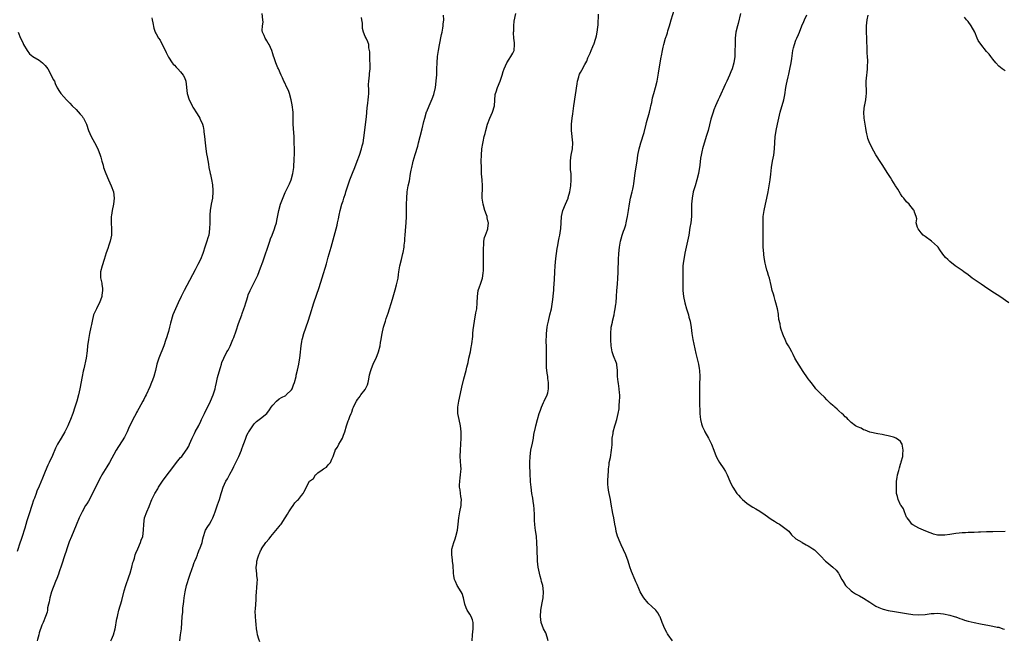
# Model space of a CAD drawing. Units: inches. Extents: x 2541000 to 2544000, y 1539000 to 1542000.
# Drawn here: x 2541399 to 2541719, y 1540153 to 1540355 of the extents above; entities that cross this region are included whole.
import ezdxf

# ---------------------------------------------------------------- set-up
doc = ezdxf.new("R2010")
doc.units = ezdxf.units.IN
doc.header["$MEASUREMENT"] = 0
doc.layers.add('LD25411539_10ft', color=254, linetype='Continuous')

msp = doc.modelspace()

# ---------------------------------------------------------------- linework, layer by layer
at = {"layer": 'LD25411539_10ft'}
for points, elevation in [([(2541610.93, 1540153), (2541609.45, 1540155), (2541609.27, 1540155.27), (2541609, 1540155.74), (2541608.37, 1540157), (2541607.55, 1540159), (2541606.85, 1540160.85), (2541606.78, 1540161), (2541606.1, 1540162.11), (2541605.45, 1540163), (2541604.17, 1540164.17), (2541603, 1540165.31), (2541601.56, 1540167), (2541601, 1540167.93), (2541600.4, 1540169), (2541599.93, 1540170.07), (2541599.39, 1540171.39), (2541599, 1540172.24), (2541598.78, 1540172.78), (2541597.56, 1540175.56), (2541597, 1540177.14), (2541596.44, 1540179), (2541595.69, 1540181), (2541594.24, 1540184.24), (2541593.87, 1540185), (2541593.03, 1540187.03), (2541592.59, 1540188.59), (2541592.45, 1540189.55), (2541592.18, 1540191), (2541591.84, 1540193), (2541591.54, 1540194.46), (2541591, 1540197.45), (2541590.7, 1540199), (2541590.27, 1540201), (2541590.08, 1540202.08), (2541589.97, 1540203), (2541589.9, 1540203.9), (2541589.87, 1540205), (2541589.94, 1540207), (2541590.04, 1540208.04), (2541590.09, 1540209), (2541590.29, 1540210.29), (2541590.34, 1540211), (2541590.69, 1540212.69), (2541591.1, 1540215), (2541591.22, 1540216.78), (2541591.22, 1540217.22), (2541591.32, 1540219), (2541591.56, 1540220.44), (2541591.62, 1540221), (2541592.15, 1540223), (2541592.37, 1540223.63), (2541592.76, 1540225), (2541593.25, 1540227), (2541593.5, 1540228.5), (2541593.56, 1540229), (2541593.59, 1540229.59), (2541593.7, 1540231), (2541593.73, 1540232.27), (2541593.72, 1540233), (2541593.68, 1540233.68), (2541593.57, 1540235), (2541593.29, 1540236.71), (2541593.25, 1540237.25), (2541593.03, 1540239), (2541593.03, 1540241), (2541592.81, 1540242.81), (2541592.78, 1540243), (2541592.66, 1540243.34), (2541591.69, 1540245.69), (2541591.28, 1540247), (2541590.98, 1540249), (2541590.87, 1540250.87), (2541590.85, 1540252.85), (2541590.99, 1540255), (2541591.34, 1540256.66), (2541591.38, 1540257), (2541591.88, 1540259), (2541592.06, 1540259.94), (2541592.3, 1540261), (2541592.48, 1540262.48), (2541592.52, 1540263), (2541592.63, 1540265), (2541592.81, 1540267), (2541593.02, 1540269.02), (2541593.12, 1540271), (2541593.17, 1540272.83), (2541593.2, 1540273.2), (2541593.29, 1540277), (2541593.43, 1540279), (2541593.69, 1540281), (2541594.02, 1540283), (2541594.2, 1540283.8), (2541594.54, 1540285), (2541595, 1540286.27), (2541595.25, 1540287), (2541595.67, 1540288.33), (2541595.84, 1540289), (2541596.02, 1540290.02), (2541596.23, 1540291), (2541596.53, 1540293), (2541596.88, 1540295.12), (2541597.27, 1540297), (2541597.77, 1540299), (2541597.96, 1540299.96), (2541598.21, 1540301), (2541598.33, 1540301.67), (2541598.78, 1540305.22), (2541599.35, 1540309), (2541599.63, 1540311), (2541600.03, 1540313), (2541600.26, 1540313.74), (2541600.61, 1540315), (2541601.65, 1540318.35), (2541602.32, 1540321), (2541602.44, 1540321.56), (2541603.36, 1540325), (2541603.68, 1540326.32), (2541603.86, 1540327), (2541604.14, 1540328.14), (2541604.43, 1540329.57), (2541604.8, 1540331), (2541605.36, 1540333), (2541605.88, 1540335), (2541606.25, 1540337), (2541606.33, 1540337.67), (2541606.86, 1540341), (2541607.2, 1540342.8), (2541607.27, 1540343.27), (2541607.61, 1540345), (2541607.88, 1540346.12), (2541608.05, 1540347), (2541608.6, 1540349), (2541608.72, 1540349.28), (2541609, 1540350.13), (2541609.24, 1540350.76), (2541609.38, 1540351.38), (2541609.92, 1540353), (2541610.17, 1540353.83), (2541610.46, 1540355), (2541611.56, 1540358.44)], 8450), ([(2541441.58, 1540355.58), (2541441.76, 1540355), (2541442, 1540354), (2541442.26, 1540352.26), (2541442.71, 1540351), (2541442.8, 1540350.8), (2541443, 1540350.43), (2541443.83, 1540349), (2541444.32, 1540348.32), (2541446.32, 1540344.32), (2541446.93, 1540343), (2541447, 1540342.87), (2541448.29, 1540341), (2541448.6, 1540340.6), (2541449, 1540340.19), (2541449.57, 1540339.57), (2541450.13, 1540339), (2541451, 1540338.03), (2541451.84, 1540337), (2541452.23, 1540336.23), (2541452.64, 1540335), (2541453.17, 1540331), (2541453.76, 1540329), (2541454.15, 1540328.15), (2541454.74, 1540327), (2541455, 1540326.55), (2541456.39, 1540324.39), (2541457.22, 1540323), (2541457.36, 1540322.64), (2541458.07, 1540321), (2541458.28, 1540320.28), (2541458.52, 1540319), (2541458.58, 1540318.58), (2541458.75, 1540317), (2541458.93, 1540315), (2541459.17, 1540313), (2541459.43, 1540311.43), (2541459.57, 1540310.43), (2541460.01, 1540308.01), (2541460.18, 1540307), (2541460.45, 1540305.55), (2541460.57, 1540305), (2541460.66, 1540304.66), (2541461.02, 1540303.02), (2541461.35, 1540301.35), (2541461.49, 1540299.49), (2541461.5, 1540299), (2541461.33, 1540297), (2541460.95, 1540295.05), (2541460.59, 1540293), (2541460.47, 1540291.53), (2541460.45, 1540291), (2541460.46, 1540290.46), (2541460.46, 1540289), (2541460.42, 1540287), (2541460.13, 1540285), (2541459.89, 1540284.11), (2541459.55, 1540283), (2541459, 1540281.39), (2541458.21, 1540279), (2541457.41, 1540277), (2541456.62, 1540275.38), (2541455.67, 1540273.67), (2541453, 1540268.62), (2541452.17, 1540267), (2541451.18, 1540265), (2541450.21, 1540263), (2541449.28, 1540261), (2541448.49, 1540259), (2541447.69, 1540256.31), (2541447.38, 1540255), (2541447, 1540253.65), (2541446.84, 1540253), (2541446.38, 1540251.62), (2541446.23, 1540251), (2541445.5, 1540249), (2541443.89, 1540245), (2541443.24, 1540243), (2541442.77, 1540241), (2541442.27, 1540239), (2541441.86, 1540237.86), (2541441.57, 1540237), (2541441, 1540235.64), (2541439.76, 1540233), (2541439.51, 1540232.49), (2541439, 1540231.57), (2541438.75, 1540231), (2541437.44, 1540228.56), (2541437, 1540227.85), (2541436.7, 1540227.3), (2541436.52, 1540227), (2541435.45, 1540225), (2541434.1, 1540222.1), (2541433.61, 1540221), (2541432.72, 1540219.28), (2541430.04, 1540215), (2541427.87, 1540211), (2541427, 1540209.66), (2541425.39, 1540207), (2541425, 1540206.32), (2541423, 1540202.34), (2541422.56, 1540201.44), (2541421, 1540198.48), (2541420.46, 1540197.54), (2541420.12, 1540197), (2541418.99, 1540195), (2541418.03, 1540193), (2541417, 1540190.62), (2541415.51, 1540187), (2541414.79, 1540185.21), (2541414.01, 1540183), (2541413.77, 1540182.23), (2541413.35, 1540181), (2541412.3, 1540177.7), (2541411.5, 1540175.5), (2541411.26, 1540174.74), (2541410.73, 1540173.27), (2541410.31, 1540172.31), (2541408.99, 1540168.99), (2541408.46, 1540167), (2541408.31, 1540165.69), (2541408.07, 1540165), (2541407.76, 1540163.76), (2541407.69, 1540163), (2541407.59, 1540162.41), (2541407.09, 1540161), (2541406.28, 1540159), (2541405.85, 1540158.15), (2541405, 1540155.62), (2541404.86, 1540155), (2541404.47, 1540153.53), (2541404.34, 1540153)], 8510), ([(2541428.35, 1540153), (2541428.53, 1540153.47), (2541429.17, 1540155), (2541429.68, 1540157), (2541429.9, 1540158.1), (2541430.03, 1540159), (2541430.25, 1540160.25), (2541430.42, 1540161), (2541430.55, 1540161.45), (2541430.92, 1540163), (2541431.85, 1540166.15), (2541432.67, 1540169.33), (2541433.15, 1540171), (2541434.16, 1540173.84), (2541434.6, 1540175), (2541435.16, 1540177), (2541435.49, 1540178.51), (2541435.64, 1540179), (2541435.97, 1540179.97), (2541436.26, 1540181), (2541436.44, 1540181.56), (2541437.04, 1540182.96), (2541437.95, 1540185), (2541438.2, 1540185.8), (2541438.68, 1540187), (2541438.97, 1540189), (2541439.01, 1540190.99), (2541439.27, 1540193), (2541439.96, 1540195), (2541440.72, 1540196.72), (2541440.91, 1540197.09), (2541441.68, 1540199), (2541442.26, 1540200.26), (2541442.64, 1540201), (2541443.54, 1540202.46), (2541443.81, 1540203), (2541445.15, 1540205), (2541446.58, 1540207), (2541448.08, 1540209), (2541449.66, 1540211), (2541451, 1540212.62), (2541451.33, 1540213), (2541452.82, 1540215), (2541452.89, 1540215.11), (2541453.61, 1540216.39), (2541453.9, 1540217), (2541454.75, 1540219), (2541455.53, 1540220.47), (2541455.77, 1540221), (2541456.89, 1540223.11), (2541457.55, 1540224.45), (2541457.79, 1540225), (2541458.73, 1540227), (2541460.7, 1540231), (2541461.55, 1540233), (2541462.19, 1540235), (2541462.33, 1540235.67), (2541462.65, 1540237), (2541463, 1540238.63), (2541463.48, 1540240.52), (2541463.92, 1540241.92), (2541464.25, 1540243), (2541464.44, 1540243.56), (2541465.03, 1540245), (2541466.06, 1540247), (2541466.4, 1540247.6), (2541467.09, 1540248.91), (2541468, 1540251), (2541468.28, 1540251.72), (2541469, 1540253.87), (2541469.81, 1540256.19), (2541470.85, 1540259), (2541471, 1540259.46), (2541471.59, 1540261), (2541471.82, 1540261.82), (2541472.19, 1540263), (2541472.4, 1540263.6), (2541472.8, 1540265), (2541473, 1540265.51), (2541473.64, 1540267), (2541475, 1540269.78), (2541476.04, 1540271.96), (2541477, 1540274.33), (2541477.71, 1540276.29), (2541479.96, 1540283), (2541480.23, 1540283.77), (2541480.71, 1540285), (2541481.52, 1540287), (2541481.74, 1540287.74), (2541482.16, 1540289), (2541482.31, 1540289.69), (2541482.87, 1540293), (2541483.44, 1540295), (2541483.85, 1540296.15), (2541485, 1540298.82), (2541485.68, 1540300.32), (2541486.07, 1540301), (2541486.33, 1540301.67), (2541486.94, 1540303), (2541487.52, 1540305), (2541487.72, 1540306.28), (2541487.8, 1540307), (2541487.82, 1540307.82), (2541487.91, 1540309), (2541487.95, 1540310.05), (2541487.96, 1540311), (2541487.96, 1540313), (2541487.94, 1540315), (2541487.88, 1540317), (2541487.78, 1540318.22), (2541487.61, 1540321), (2541487.58, 1540323), (2541487.53, 1540325), (2541487.3, 1540327.3), (2541486.97, 1540329), (2541486.39, 1540331), (2541486.04, 1540332.04), (2541485.54, 1540333), (2541484.74, 1540334.74), (2541484.59, 1540335), (2541484.11, 1540336.11), (2541483.68, 1540337), (2541482.76, 1540339), (2541482.59, 1540339.41), (2541481.89, 1540341), (2541481.4, 1540342.6), (2541481.19, 1540343.19), (2541481, 1540343.9), (2541480.65, 1540345), (2541479.73, 1540347), (2541479.44, 1540347.44), (2541479, 1540348.19), (2541478.65, 1540348.65), (2541478.45, 1540349), (2541478.11, 1540349.89), (2541477.56, 1540351), (2541477.47, 1540351.47), (2541477.57, 1540353), (2541477.77, 1540354.23), (2541477.75, 1540355), (2541477.52, 1540357)], 8500), ([(2541450.7, 1540153), (2541451, 1540155), (2541451.25, 1540157), (2541451.54, 1540161), (2541451.67, 1540162.33), (2541451.76, 1540163.76), (2541451.9, 1540165), (2541452.04, 1540165.96), (2541452.14, 1540167), (2541452.34, 1540168.34), (2541452.46, 1540169), (2541452.91, 1540171), (2541453.9, 1540174.1), (2541454.87, 1540176.87), (2541454.93, 1540177.07), (2541455.44, 1540178.56), (2541455.66, 1540179), (2541456.16, 1540180.16), (2541456.47, 1540181), (2541456.6, 1540181.4), (2541457.18, 1540182.82), (2541457.27, 1540183), (2541457.94, 1540185), (2541458.23, 1540186.23), (2541458.46, 1540187), (2541459, 1540188.67), (2541459.13, 1540189), (2541459.8, 1540190.2), (2541460.33, 1540191), (2541461, 1540192.18), (2541461.43, 1540193), (2541461.92, 1540194.08), (2541462.2, 1540195), (2541463, 1540197.23), (2541463.58, 1540199), (2541464.19, 1540201), (2541464.4, 1540201.6), (2541464.8, 1540203), (2541465.68, 1540205), (2541466.26, 1540205.74), (2541466.86, 1540207), (2541467, 1540207.22), (2541467.94, 1540209), (2541468.32, 1540209.68), (2541468.94, 1540211), (2541469.94, 1540213), (2541470.78, 1540215), (2541470.82, 1540215.18), (2541471.32, 1540216.68), (2541471.74, 1540217.74), (2541472.17, 1540219), (2541472.41, 1540219.59), (2541473, 1540220.79), (2541473.12, 1540221), (2541474.44, 1540223), (2541474.67, 1540223.33), (2541475, 1540223.68), (2541475.68, 1540224.32), (2541477, 1540225.38), (2541478.98, 1540227.02), (2541479.89, 1540228.11), (2541480.47, 1540229), (2541481, 1540229.73), (2541482.14, 1540231), (2541483, 1540231.73), (2541483.82, 1540232.18), (2541485.14, 1540232.86), (2541485.32, 1540233), (2541487, 1540234.66), (2541487.21, 1540235), (2541487.73, 1540236.27), (2541487.98, 1540237), (2541488.53, 1540239), (2541488.6, 1540239.4), (2541489.01, 1540241.01), (2541489.41, 1540243), (2541489.59, 1540244.41), (2541489.75, 1540245), (2541489.89, 1540245.89), (2541490.16, 1540249), (2541490.37, 1540250.37), (2541490.47, 1540251), (2541490.6, 1540251.4), (2541491.03, 1540253), (2541492.45, 1540257), (2541493.11, 1540259), (2541494.33, 1540263), (2541496.04, 1540267.96), (2541497, 1540271.03), (2541498.37, 1540275.63), (2541499, 1540277.77), (2541499.91, 1540281), (2541501.83, 1540288.17), (2541502.03, 1540289), (2541502.31, 1540290.31), (2541502.58, 1540291.42), (2541502.88, 1540293), (2541503.4, 1540295), (2541503.83, 1540296.17), (2541504.05, 1540297), (2541504.54, 1540298.54), (2541504.71, 1540299), (2541505.35, 1540301), (2541506.04, 1540303), (2541506.85, 1540305.15), (2541507.62, 1540307), (2541508.42, 1540309), (2541509.17, 1540311), (2541509.81, 1540313), (2541510.02, 1540313.98), (2541510.31, 1540315), (2541510.59, 1540316.59), (2541511.39, 1540323.39), (2541511.66, 1540326.34), (2541511.87, 1540327.87), (2541511.97, 1540329), (2541512.02, 1540329.98), (2541512.12, 1540331), (2541512.14, 1540332.14), (2541512.1, 1540333.9), (2541512.14, 1540335), (2541512.36, 1540337), (2541512.43, 1540337.57), (2541512.58, 1540339), (2541512.57, 1540340.57), (2541512.58, 1540341), (2541512.52, 1540341.48), (2541512.46, 1540343), (2541512.53, 1540344.53), (2541512.18, 1540345.82), (2541512.21, 1540347), (2541511.83, 1540347.83), (2541511.28, 1540349), (2541511, 1540349.55), (2541510.46, 1540351), (2541510.16, 1540352.16), (2541510.15, 1540353), (2541510.06, 1540353.94), (2541509.92, 1540355), (2541509.78, 1540355.78)], 8490), ([(2541476.72, 1540152.72), (2541476.44, 1540153.56), (2541476.03, 1540155), (2541475.89, 1540155.89), (2541475.68, 1540157), (2541475.53, 1540158.47), (2541475.49, 1540159.49), (2541475.34, 1540161), (2541475.27, 1540162.73), (2541475.29, 1540163.29), (2541475.43, 1540165), (2541475.57, 1540166.43), (2541475.59, 1540167.59), (2541475.66, 1540169), (2541475.75, 1540170.25), (2541475.92, 1540171.92), (2541475.94, 1540173), (2541475.79, 1540174.21), (2541475.72, 1540175), (2541475.61, 1540175.61), (2541475.5, 1540177), (2541475.76, 1540178.24), (2541475.77, 1540179), (2541476.04, 1540180.04), (2541476.39, 1540181), (2541476.6, 1540181.4), (2541477, 1540182.33), (2541477.23, 1540182.77), (2541477.32, 1540183), (2541478.68, 1540185), (2541479.75, 1540186.25), (2541480.27, 1540187), (2541482.45, 1540189.55), (2541483, 1540190.21), (2541483.39, 1540190.61), (2541483.68, 1540191), (2541485, 1540193), (2541485.74, 1540194.26), (2541486.22, 1540195), (2541487, 1540196.32), (2541487.59, 1540197), (2541488.13, 1540197.87), (2541489, 1540198.76), (2541489.26, 1540199), (2541490.31, 1540200.31), (2541490.84, 1540201), (2541490.88, 1540201.12), (2541491, 1540201.41), (2541492.88, 1540205), (2541494.15, 1540205.85), (2541494.8, 1540207), (2541495, 1540207.14), (2541495.63, 1540207.63), (2541497, 1540208.62), (2541497.48, 1540209), (2541498.44, 1540209.56), (2541499, 1540210.25), (2541499.68, 1540211), (2541500.11, 1540212.11), (2541500.58, 1540213), (2541501, 1540214.27), (2541501.2, 1540214.8), (2541501.24, 1540215), (2541501.94, 1540216.06), (2541502.43, 1540217), (2541503, 1540217.9), (2541503.61, 1540219), (2541503.94, 1540219.94), (2541504.34, 1540221), (2541504.92, 1540223), (2541505.46, 1540224.54), (2541505.65, 1540225), (2541506.02, 1540226.02), (2541506.44, 1540227), (2541506.65, 1540227.35), (2541507, 1540228.55), (2541507.17, 1540229), (2541507.32, 1540229.32), (2541508.18, 1540231), (2541508.51, 1540231.49), (2541509, 1540232.22), (2541509.36, 1540232.64), (2541509.59, 1540233), (2541511, 1540234.8), (2541511.13, 1540235), (2541511.73, 1540236.27), (2541511.93, 1540237), (2541512.12, 1540238.12), (2541512.42, 1540239.58), (2541512.77, 1540241), (2541513, 1540241.59), (2541513.59, 1540243), (2541514.03, 1540243.97), (2541514.54, 1540245), (2541515.32, 1540247), (2541515.82, 1540249), (2541516.01, 1540250.01), (2541516.17, 1540251), (2541516.44, 1540252.44), (2541516.53, 1540253), (2541516.97, 1540255), (2541517.56, 1540257), (2541517.82, 1540257.82), (2541518.44, 1540259.56), (2541519.85, 1540264.15), (2541520.78, 1540267.22), (2541521.21, 1540268.79), (2541521.66, 1540271), (2541521.85, 1540272.15), (2541521.97, 1540273), (2541522.29, 1540275), (2541522.74, 1540277), (2541523.27, 1540279), (2541523.32, 1540279.32), (2541523.65, 1540281), (2541523.7, 1540281.7), (2541523.86, 1540283), (2541523.91, 1540283.91), (2541524, 1540285), (2541524.18, 1540287.82), (2541524.28, 1540289), (2541524.41, 1540291), (2541524.44, 1540293), (2541524.44, 1540295), (2541524.49, 1540297), (2541524.67, 1540299), (2541525, 1540301), (2541525.34, 1540302.66), (2541525.77, 1540305), (2541525.94, 1540306.06), (2541526.12, 1540307), (2541526.44, 1540308.45), (2541526.55, 1540309), (2541527.2, 1540311.2), (2541528.06, 1540313.94), (2541528.35, 1540315), (2541528.91, 1540317.09), (2541529.5, 1540319.5), (2541530.07, 1540321.93), (2541530.35, 1540323), (2541530.95, 1540325.05), (2541531, 1540325.2), (2541531.73, 1540327), (2541532.74, 1540329.26), (2541533.28, 1540330.72), (2541533.8, 1540333), (2541534.08, 1540335), (2541534.21, 1540336.21), (2541534.25, 1540337), (2541534.26, 1540337.74), (2541534.32, 1540339), (2541534.36, 1540341), (2541534.5, 1540343), (2541534.79, 1540345), (2541535.14, 1540346.86), (2541535.82, 1540350.18), (2541536, 1540351), (2541536.24, 1540352.24), (2541536.37, 1540353), (2541536.38, 1540353.62), (2541536.54, 1540355), (2541536.48, 1540356.48)], 8480), ([(2541545.8, 1540153), (2541545.89, 1540155), (2541545.99, 1540155.99), (2541546.13, 1540157), (2541546.14, 1540157.86), (2541546.11, 1540159), (2541545.85, 1540159.85), (2541545.41, 1540161), (2541545, 1540161.67), (2541544.14, 1540163), (2541543.79, 1540163.79), (2541543.38, 1540165), (2541542.97, 1540167), (2541542.47, 1540168.47), (2541542.16, 1540169), (2541540.84, 1540171), (2541540.31, 1540172.31), (2541539.98, 1540173), (2541539.82, 1540174.18), (2541539.74, 1540175), (2541539.71, 1540175.71), (2541539.61, 1540177), (2541539.58, 1540177.58), (2541539.32, 1540179), (2541539.34, 1540179.34), (2541539.1, 1540181), (2541539.2, 1540182.8), (2541539.82, 1540185), (2541540.23, 1540186.23), (2541540.5, 1540187), (2541541.02, 1540189), (2541541.26, 1540191), (2541541.39, 1540193), (2541541.7, 1540195), (2541542.14, 1540197), (2541542.22, 1540197.78), (2541542.26, 1540199), (2541542.03, 1540200.03), (2541541.81, 1540202.19), (2541541.65, 1540203), (2541541.63, 1540203.63), (2541541.72, 1540205), (2541541.9, 1540206.1), (2541542.02, 1540207), (2541542.1, 1540208.1), (2541542.15, 1540209), (2541542.06, 1540209.94), (2541541.88, 1540213), (2541541.96, 1540215), (2541542.1, 1540217), (2541542.21, 1540219), (2541542.23, 1540221), (2541542.02, 1540223), (2541541.56, 1540225), (2541541.14, 1540227), (2541541.11, 1540229), (2541541.42, 1540231), (2541542.28, 1540235), (2541542.43, 1540235.57), (2541543, 1540238.19), (2541543.77, 1540241), (2541543.99, 1540241.99), (2541544.41, 1540243.59), (2541544.7, 1540245), (2541545.19, 1540247), (2541545.48, 1540248.52), (2541545.56, 1540249), (2541545.62, 1540249.62), (2541545.95, 1540252.05), (2541546.02, 1540253), (2541546.13, 1540254.13), (2541546.49, 1540257), (2541547, 1540259.73), (2541547.23, 1540261), (2541547.4, 1540263), (2541547.47, 1540265), (2541547.75, 1540267), (2541548.12, 1540268.12), (2541548.45, 1540269), (2541549.11, 1540271), (2541549.36, 1540272.64), (2541549.42, 1540273.42), (2541549.43, 1540275), (2541549.4, 1540276.6), (2541549.47, 1540277.47), (2541549.45, 1540280.55), (2541549.47, 1540281), (2541549.54, 1540281.54), (2541549.57, 1540283), (2541549.77, 1540284.23), (2541550.05, 1540285), (2541550.74, 1540286.74), (2541550.83, 1540287), (2541550.86, 1540287.14), (2541551.04, 1540288.96), (2541551, 1540289.18), (2541550.63, 1540290.63), (2541550.59, 1540291), (2541550.38, 1540291.62), (2541549.89, 1540293), (2541549.31, 1540295), (2541549.06, 1540297), (2541549.07, 1540301), (2541548.97, 1540303), (2541548.85, 1540304.85), (2541548.76, 1540307), (2541548.74, 1540309), (2541548.79, 1540311), (2541548.94, 1540313), (2541549.24, 1540314.76), (2541549.32, 1540315.32), (2541549.71, 1540317), (2541550, 1540318), (2541550.19, 1540319), (2541550.74, 1540321), (2541551.5, 1540323), (2541552.4, 1540325), (2541552.99, 1540327), (2541553.28, 1540330.72), (2541553.34, 1540331), (2541553.52, 1540331.52), (2541553.98, 1540333), (2541554.81, 1540335), (2541555.54, 1540337), (2541555.85, 1540338.15), (2541556.13, 1540339), (2541557, 1540341), (2541557.77, 1540342.23), (2541558.34, 1540343), (2541559, 1540344.09), (2541559.37, 1540345), (2541559.54, 1540347), (2541559.51, 1540347.51), (2541559.34, 1540349), (2541559.22, 1540350.78), (2541559.23, 1540351), (2541559.27, 1540351.27), (2541559.31, 1540353), (2541559.44, 1540354.56), (2541559.99, 1540357)], 8470), ([(2541570.45, 1540153), (2541570.19, 1540154.19), (2541569.69, 1540155.69), (2541568.98, 1540157), (2541568.22, 1540159), (2541567.97, 1540161), (2541568.09, 1540163), (2541568.55, 1540165.45), (2541568.89, 1540167), (2541568.99, 1540169), (2541568.7, 1540171), (2541568.33, 1540172.33), (2541568.19, 1540173), (2541567.91, 1540174.09), (2541567.66, 1540175), (2541567.24, 1540177), (2541567.03, 1540178.97), (2541566.93, 1540183), (2541566.83, 1540184.83), (2541566.83, 1540185), (2541566.63, 1540187), (2541566.35, 1540189), (2541566.29, 1540189.71), (2541566.14, 1540191), (2541566.06, 1540192.06), (2541566.02, 1540193.98), (2541565.95, 1540195.95), (2541565.83, 1540197), (2541565.58, 1540198.42), (2541565.49, 1540199.49), (2541565.19, 1540201), (2541564.9, 1540203), (2541564.72, 1540204.72), (2541564.72, 1540205.28), (2541564.64, 1540207), (2541564.55, 1540210.55), (2541564.53, 1540211), (2541564.57, 1540213), (2541564.87, 1540215), (2541565.37, 1540217.37), (2541565.66, 1540219), (2541565.84, 1540220.16), (2541566.38, 1540222.38), (2541566.5, 1540223), (2541567.01, 1540225), (2541567.57, 1540227), (2541567.93, 1540228.07), (2541568.3, 1540229), (2541569, 1540230.55), (2541569.22, 1540231), (2541570.11, 1540233), (2541570.31, 1540233.69), (2541570.61, 1540235), (2541570.57, 1540236.57), (2541570.59, 1540237), (2541570.36, 1540238.36), (2541570.31, 1540239), (2541570.13, 1540240.13), (2541569.95, 1540241.95), (2541569.92, 1540243), (2541569.96, 1540244.04), (2541569.93, 1540245), (2541569.94, 1540247), (2541569.89, 1540248.11), (2541569.89, 1540249), (2541569.85, 1540250.15), (2541569.86, 1540251), (2541569.92, 1540251.92), (2541569.95, 1540253), (2541570.16, 1540255), (2541570.28, 1540255.72), (2541570.54, 1540257), (2541571.06, 1540259), (2541571.51, 1540261), (2541571.99, 1540264.01), (2541572.09, 1540265), (2541572.18, 1540266.18), (2541572.28, 1540267), (2541572.33, 1540267.67), (2541572.5, 1540270.5), (2541572.59, 1540273), (2541572.73, 1540275), (2541573, 1540277.39), (2541573.22, 1540279), (2541573.4, 1540280.6), (2541573.62, 1540281.62), (2541573.84, 1540283), (2541574.07, 1540284.07), (2541574.29, 1540285), (2541574.5, 1540286.5), (2541574.6, 1540287), (2541574.82, 1540291), (2541575.28, 1540293), (2541576.1, 1540295), (2541576.94, 1540297), (2541577, 1540297.18), (2541577.49, 1540299), (2541577.85, 1540301), (2541577.99, 1540303), (2541577.97, 1540303.97), (2541577.9, 1540305), (2541577.76, 1540306.24), (2541577.73, 1540307), (2541577.77, 1540307.77), (2541577.72, 1540309), (2541577.84, 1540310.16), (2541577.98, 1540311), (2541578.34, 1540313), (2541578.44, 1540315), (2541578.08, 1540319), (2541578.08, 1540321), (2541578.26, 1540323), (2541578.44, 1540324.44), (2541578.81, 1540327), (2541579.36, 1540330.64), (2541579.84, 1540334.16), (2541579.99, 1540335), (2541580.45, 1540336.45), (2541580.58, 1540337), (2541580.69, 1540337.31), (2541581, 1540337.85), (2541581.37, 1540338.63), (2541582.4, 1540340.4), (2541582.73, 1540341), (2541583, 1540341.57), (2541583.4, 1540342.6), (2541583.62, 1540343), (2541584.11, 1540344.11), (2541584.45, 1540345), (2541585, 1540346.26), (2541585.2, 1540346.8), (2541585.31, 1540347), (2541586.01, 1540349), (2541586.21, 1540349.79), (2541586.43, 1540351), (2541586.59, 1540352.59), (2541586.7, 1540353.3), (2541586.87, 1540356.87)], 8460), ([(2541633.04, 1540357), (2541632.24, 1540353.76), (2541632, 1540353), (2541631.52, 1540351), (2541631.27, 1540349), (2541631.21, 1540346.79), (2541631.2, 1540345), (2541631.11, 1540343), (2541630.81, 1540341), (2541630.23, 1540339), (2541629.89, 1540338.11), (2541629.44, 1540337), (2541628.54, 1540335), (2541628.04, 1540333.96), (2541626.16, 1540329.84), (2541625.74, 1540329), (2541624.84, 1540327), (2541624.34, 1540325.66), (2541624.08, 1540325), (2541623.36, 1540322.64), (2541622.47, 1540319), (2541621.88, 1540317), (2541620.66, 1540313), (2541620.57, 1540312.57), (2541620.18, 1540311), (2541619.98, 1540310.02), (2541619.74, 1540307.74), (2541619.31, 1540305), (2541618.83, 1540303), (2541618.2, 1540301), (2541617.65, 1540299), (2541617.29, 1540297), (2541617.08, 1540295), (2541617.03, 1540293.03), (2541617.03, 1540291), (2541616.83, 1540289), (2541616.55, 1540287.45), (2541616.19, 1540285), (2541615.99, 1540284.01), (2541615.81, 1540283), (2541614.94, 1540279.06), (2541614.56, 1540277), (2541614.47, 1540276.47), (2541614.29, 1540275), (2541614.22, 1540274.22), (2541614.19, 1540273), (2541614.24, 1540271.76), (2541614.22, 1540270.22), (2541614.27, 1540269), (2541614.26, 1540268.26), (2541614.27, 1540267), (2541614.42, 1540265), (2541614.85, 1540263), (2541615.43, 1540261), (2541616.05, 1540259), (2541616.24, 1540258.24), (2541616.58, 1540257), (2541616.92, 1540254.92), (2541617.15, 1540253), (2541617.51, 1540251), (2541618.45, 1540246.45), (2541619.32, 1540243), (2541619.56, 1540241.56), (2541619.63, 1540241), (2541619.72, 1540239), (2541619.7, 1540236.3), (2541619.64, 1540233.64), (2541619.65, 1540232.35), (2541619.62, 1540231), (2541619.62, 1540229.62), (2541619.74, 1540228.26), (2541619.78, 1540227), (2541619.87, 1540225.87), (2541620, 1540225), (2541620.34, 1540223.66), (2541620.49, 1540223), (2541620.64, 1540222.64), (2541621.29, 1540221.29), (2541621.44, 1540221), (2541622.62, 1540219), (2541623.58, 1540217), (2541624.3, 1540215), (2541625.07, 1540213), (2541625.75, 1540211.75), (2541626.19, 1540211), (2541627.54, 1540209), (2541628.09, 1540208.09), (2541628.61, 1540207), (2541629.47, 1540205), (2541629.96, 1540203.96), (2541630.46, 1540203), (2541630.66, 1540202.66), (2541631, 1540202.14), (2541631.85, 1540201), (2541632.36, 1540200.36), (2541633, 1540199.64), (2541633.65, 1540199), (2541635, 1540197.83), (2541636.18, 1540197), (2541637, 1540196.52), (2541637.99, 1540195.99), (2541639.23, 1540195.23), (2541641, 1540194.01), (2541643, 1540192.58), (2541644.01, 1540192.01), (2541645, 1540191.33), (2541645.23, 1540191.23), (2541645.62, 1540191), (2541647, 1540190.01), (2541648.31, 1540189), (2541648.66, 1540188.66), (2541649.56, 1540187.56), (2541651, 1540186.25), (2541652.89, 1540185.11), (2541653.02, 1540185.02), (2541654.29, 1540184.29), (2541655, 1540183.96), (2541655.58, 1540183.58), (2541656.52, 1540183), (2541657, 1540182.65), (2541658.63, 1540181), (2541659, 1540180.65), (2541660.62, 1540179), (2541661, 1540178.66), (2541662.99, 1540177), (2541664.04, 1540176.04), (2541664.89, 1540175), (2541665, 1540174.84), (2541665.92, 1540173), (2541666.32, 1540172.32), (2541667.17, 1540171), (2541669, 1540169.27), (2541669.35, 1540169), (2541670.35, 1540168.35), (2541671, 1540168.02), (2541671.66, 1540167.66), (2541673, 1540166.9), (2541675, 1540165.57), (2541677, 1540164.31), (2541677.91, 1540163.91), (2541679, 1540163.45), (2541679.34, 1540163.34), (2541681, 1540162.9), (2541683, 1540162.53), (2541687, 1540161.88), (2541689, 1540161.6), (2541691, 1540161.52), (2541693, 1540161.66), (2541695, 1540161.89), (2541695.96, 1540161.96), (2541697, 1540162), (2541699, 1540161.82), (2541701, 1540161.39), (2541702.47, 1540161), (2541702.85, 1540160.85), (2541703, 1540160.81), (2541704.28, 1540160.28), (2541705, 1540160.07), (2541705.8, 1540159.8), (2541707, 1540159.46), (2541709, 1540159), (2541711, 1540158.58), (2541713.97, 1540158.03), (2541715, 1540157.86), (2541716.46, 1540157.54), (2541717, 1540157.45), (2541718.29, 1540157), (2541718.8, 1540156.8)], 8440), ([(2541719, 1540188.63), (2541715, 1540188.47), (2541713, 1540188.45), (2541711, 1540188.39), (2541710.35, 1540188.35), (2541709, 1540188.3), (2541708.25, 1540188.25), (2541707, 1540188.22), (2541706.17, 1540188.17), (2541705, 1540188.14), (2541704.03, 1540188.03), (2541703, 1540187.96), (2541701.74, 1540187.74), (2541701, 1540187.66), (2541699.41, 1540187.41), (2541699, 1540187.38), (2541697.4, 1540187.4), (2541697, 1540187.44), (2541695.78, 1540187.78), (2541695, 1540188.02), (2541694.31, 1540188.31), (2541692.48, 1540189), (2541691, 1540189.66), (2541689, 1540190.77), (2541688.72, 1540191), (2541687.98, 1540191.98), (2541687.14, 1540193), (2541687, 1540193.25), (2541686.25, 1540195), (2541685.94, 1540195.94), (2541685.17, 1540197), (2541685, 1540197.31), (2541684.2, 1540199), (2541683.99, 1540199.99), (2541683.71, 1540201), (2541683.65, 1540202.35), (2541683.65, 1540203), (2541683.72, 1540203.72), (2541683.74, 1540205), (2541683.88, 1540206.12), (2541684.07, 1540207), (2541684.48, 1540208.48), (2541684.68, 1540209.32), (2541685, 1540210.5), (2541685.15, 1540210.85), (2541685.19, 1540211), (2541685.23, 1540211.23), (2541685.71, 1540213), (2541685.72, 1540213.72), (2541685.91, 1540215), (2541685.69, 1540216.31), (2541685.53, 1540217), (2541685.35, 1540217.35), (2541685, 1540217.85), (2541684.36, 1540218.36), (2541683.43, 1540219), (2541683, 1540219.21), (2541682.69, 1540219.31), (2541681, 1540219.74), (2541679.95, 1540219.95), (2541679, 1540220.16), (2541677.66, 1540220.34), (2541675.06, 1540220.94), (2541673.55, 1540221.55), (2541673, 1540221.69), (2541672.16, 1540222.16), (2541671, 1540222.62), (2541670.42, 1540223), (2541669, 1540224.03), (2541667.99, 1540225), (2541667.52, 1540225.52), (2541667, 1540225.92), (2541666.49, 1540226.49), (2541665.88, 1540227), (2541665, 1540227.8), (2541664.4, 1540228.4), (2541663.61, 1540229), (2541663.3, 1540229.3), (2541663, 1540229.54), (2541662.27, 1540230.27), (2541661.44, 1540231), (2541661, 1540231.44), (2541660.26, 1540232.26), (2541659, 1540233.43), (2541658.25, 1540234.25), (2541657.53, 1540235), (2541657, 1540235.59), (2541655.93, 1540237), (2541655.55, 1540237.55), (2541655, 1540238.28), (2541653.11, 1540241), (2541652.31, 1540242.31), (2541651.83, 1540243), (2541651, 1540244.46), (2541650.7, 1540245), (2541650.14, 1540246.14), (2541649.68, 1540247), (2541649, 1540248.17), (2541648.56, 1540249), (2541647.99, 1540249.99), (2541647.52, 1540251), (2541647, 1540252.19), (2541646.77, 1540252.77), (2541646.25, 1540254.25), (2541646.04, 1540255), (2541645.85, 1540256.15), (2541645.5, 1540257.5), (2541645.36, 1540259), (2541645.29, 1540259.29), (2541645.01, 1540261.01), (2541644.51, 1540263), (2541644.26, 1540263.74), (2541643.89, 1540265), (2541643.72, 1540265.72), (2541643.32, 1540267), (2541643, 1540268.56), (2541642.37, 1540271), (2541642.13, 1540271.87), (2541641.77, 1540273), (2541641.56, 1540273.56), (2541641.19, 1540275), (2541641, 1540275.82), (2541640.76, 1540277), (2541640.55, 1540278.56), (2541640.52, 1540279), (2541640.4, 1540281), (2541640.34, 1540282.34), (2541640.34, 1540283.66), (2541640.32, 1540285), (2541640.32, 1540287), (2541640.34, 1540289), (2541640.41, 1540291), (2541640.65, 1540293), (2541641.07, 1540295), (2541641.54, 1540297), (2541641.94, 1540299), (2541642.3, 1540301), (2541642.62, 1540303), (2541642.83, 1540304.83), (2541643.05, 1540306.95), (2541643.38, 1540309), (2541643.79, 1540311), (2541644.09, 1540313), (2541644.27, 1540317), (2541644.39, 1540317.61), (2541644.59, 1540319), (2541645.05, 1540321), (2541645.44, 1540323), (2541645.87, 1540325), (2541647.08, 1540329), (2541647.41, 1540330.59), (2541647.77, 1540333), (2541647.95, 1540334.05), (2541648.14, 1540335), (2541648.46, 1540336.46), (2541648.68, 1540337.32), (2541649.03, 1540338.97), (2541649.44, 1540341), (2541649.64, 1540342.36), (2541650, 1540345), (2541650.18, 1540345.82), (2541650.49, 1540347), (2541651, 1540348.33), (2541651.28, 1540349), (2541651.82, 1540350.18), (2541652.16, 1540351), (2541652.96, 1540353.04), (2541653.53, 1540354.47), (2541653.78, 1540355), (2541654.59, 1540356.59)], 8430), ([(2541720.17, 1540263), (2541717.24, 1540265), (2541714.67, 1540266.67), (2541712.3, 1540268.3), (2541711.25, 1540269), (2541709, 1540270.55), (2541708.32, 1540271), (2541707, 1540272.01), (2541705.6, 1540273), (2541705, 1540273.46), (2541704.11, 1540274.11), (2541702.78, 1540275), (2541701, 1540276.44), (2541700.37, 1540277), (2541699.68, 1540277.68), (2541698.79, 1540278.79), (2541697.8, 1540280.2), (2541697.21, 1540281), (2541697, 1540281.23), (2541696.1, 1540282.1), (2541695.07, 1540283), (2541693, 1540284.49), (2541692.35, 1540285), (2541691.75, 1540285.75), (2541690.73, 1540287), (2541690.52, 1540287.48), (2541690.11, 1540289), (2541690.27, 1540290.27), (2541690.06, 1540291), (2541689.58, 1540292.42), (2541689.45, 1540293), (2541689.19, 1540293.19), (2541689, 1540293.47), (2541688.31, 1540294.31), (2541687.77, 1540295), (2541687, 1540295.75), (2541686.09, 1540297), (2541685.54, 1540297.54), (2541685, 1540298.4), (2541684.12, 1540299.88), (2541683.42, 1540301), (2541683.24, 1540301.24), (2541682.19, 1540303), (2541681.72, 1540303.72), (2541680.93, 1540305), (2541679, 1540307.9), (2541678.59, 1540308.59), (2541677, 1540311.08), (2541676.31, 1540312.31), (2541675, 1540314.8), (2541674.39, 1540316.39), (2541674.24, 1540317), (2541674.09, 1540317.91), (2541673.83, 1540319), (2541673.7, 1540319.7), (2541673.24, 1540323), (2541673.12, 1540325), (2541673.33, 1540327), (2541673.39, 1540327.39), (2541673.73, 1540329), (2541673.87, 1540330.13), (2541673.93, 1540331), (2541673.93, 1540331.93), (2541673.87, 1540334.13), (2541673.89, 1540335), (2541673.99, 1540335.99), (2541674.06, 1540337), (2541674.16, 1540337.84), (2541674.28, 1540339), (2541674.31, 1540340.31), (2541674.35, 1540341), (2541674.34, 1540341.66), (2541674.26, 1540343), (2541674.16, 1540344.16), (2541674.15, 1540345), (2541674.17, 1540345.83), (2541674.04, 1540348.04), (2541674.02, 1540349), (2541673.93, 1540351), (2541673.96, 1540351.96), (2541673.96, 1540353), (2541674.18, 1540355), (2541674.44, 1540356.44)], 8420), ([(2541719, 1540338.41), (2541718.07, 1540339), (2541717.47, 1540339.47), (2541717, 1540339.88), (2541716.04, 1540341), (2541715, 1540342.15), (2541714.39, 1540343), (2541713.79, 1540343.79), (2541713, 1540344.66), (2541711.06, 1540347.06), (2541710.28, 1540348.28), (2541709.96, 1540349), (2541709.13, 1540351), (2541708.01, 1540353), (2541707, 1540354.4), (2541706.48, 1540355), (2541705.81, 1540355.81)], 8410), ([(2541398.19, 1540351), (2541398.91, 1540349), (2541399.65, 1540347.65), (2541399.92, 1540347), (2541401.07, 1540345), (2541401.89, 1540343.89), (2541403, 1540343), (2541405, 1540341.82), (2541406.11, 1540341), (2541406.56, 1540340.56), (2541407, 1540340.09), (2541407.81, 1540339), (2541408.85, 1540337.15), (2541409.6, 1540335.6), (2541409.94, 1540335), (2541410.25, 1540334.25), (2541410.9, 1540332.9), (2541411.62, 1540331.62), (2541412.1, 1540331), (2541413, 1540329.97), (2541413.91, 1540329), (2541414.42, 1540328.42), (2541415, 1540327.86), (2541415.78, 1540327), (2541417, 1540325.83), (2541418.35, 1540324.35), (2541419, 1540323.6), (2541419.25, 1540323.25), (2541419.4, 1540323), (2541420.36, 1540321), (2541421.01, 1540319), (2541421.86, 1540317), (2541423.04, 1540315.04), (2541424.12, 1540313), (2541424.82, 1540311), (2541425, 1540310.3), (2541425.38, 1540309), (2541425.76, 1540307.76), (2541425.96, 1540307), (2541426.47, 1540305.53), (2541426.66, 1540305), (2541427.52, 1540303), (2541427.97, 1540301.97), (2541428.42, 1540301), (2541429.15, 1540299), (2541429.37, 1540297), (2541429.15, 1540295), (2541428.76, 1540293), (2541428.53, 1540291.47), (2541428.45, 1540291), (2541428.39, 1540289), (2541428.56, 1540287), (2541428.57, 1540285), (2541428.14, 1540283), (2541427.7, 1540281.7), (2541427.33, 1540280.67), (2541426.84, 1540279.16), (2541426.18, 1540277), (2541425.52, 1540275), (2541424.95, 1540273), (2541424.96, 1540271.04), (2541425.39, 1540269.39), (2541425.38, 1540269), (2541425.63, 1540267.63), (2541425.59, 1540267), (2541425.43, 1540265.43), (2541425.35, 1540265), (2541425.28, 1540264.72), (2541424.75, 1540263.25), (2541424.65, 1540263), (2541424.21, 1540262.21), (2541423.61, 1540261), (2541423.45, 1540260.55), (2541422.68, 1540259), (2541422.22, 1540257), (2541422.04, 1540255.96), (2541421.85, 1540255), (2541421.4, 1540253), (2541421, 1540251), (2541420.75, 1540249), (2541420.61, 1540247.39), (2541420.26, 1540245), (2541419.53, 1540241.53), (2541419.32, 1540240.68), (2541418.98, 1540239.02), (2541418.21, 1540235), (2541417.76, 1540233), (2541417.22, 1540231), (2541416.6, 1540229), (2541415.94, 1540227), (2541415.19, 1540225), (2541414.51, 1540223.49), (2541414.31, 1540223), (2541413.3, 1540221), (2541412.13, 1540219), (2541411.01, 1540217), (2541410.32, 1540215.68), (2541409.3, 1540213.3), (2541408.28, 1540211), (2541407.87, 1540210.13), (2541407, 1540208.1), (2541406.51, 1540207), (2541406.06, 1540205.94), (2541405, 1540203.32), (2541404.3, 1540201.7), (2541404.02, 1540201), (2541403.45, 1540199.45), (2541403.19, 1540198.81), (2541402.6, 1540197), (2541402.42, 1540196.42), (2541401.94, 1540195), (2541401, 1540192.07), (2541400.31, 1540189.69), (2541399.34, 1540186.66), (2541399, 1540185.7), (2541398.84, 1540185.16), (2541397.88, 1540182.12)], 8520)]:
    msp.add_lwpolyline(points, dxfattribs=dict(at, elevation=elevation))

doc.saveas('drawing.dxf')
